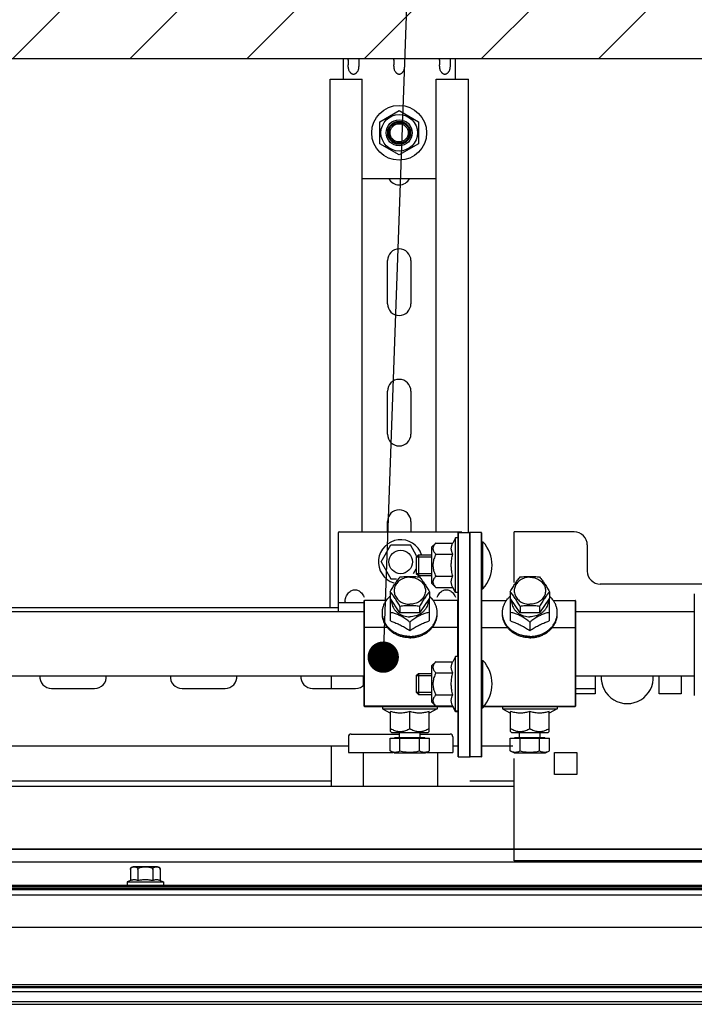
# Model space of a CAD drawing. Units: millimetres. Extents: x -43651 to 138762, y -19013 to 15047.
# Drawn here: x -41737 to -41478, y 10657 to 11035 of the extents above; entities that cross this region are included whole.
import ezdxf

# ---------------------------------------------------------------- set-up
doc = ezdxf.new("R2010")
doc.units = ezdxf.units.MM
doc.header["$LTSCALE"] = 46.255
doc.layers.get('0').update_dxf_attribs({"linetype": 'CONTINUOUS'})
doc.layers.add('NOTE', color=7, linetype='CONTINUOUS')

msp = doc.modelspace()

# ---------------------------------------------------------------- hatches: boundary and pattern name
h = msp.add_hatch()
h.set_pattern_fill('ANSI31', color=256, scale=10)
h.paths.add_polyline_path([(-39580.19, 11263.548), (-43180.19, 11263.548), (-43180.849, 11020.103), (-42971.332, 11019.798), (-42930.394, 11019.932), (-39766.762, 11019.663), (-39580.19, 11019.663)])

# ---------------------------------------------------------------- linework, layer by layer
at = {"color": 7, "linetype": 'Continuous'}
for p, q in [((-43180.19, 11019.663), (-39579.613, 11019.663)), ((-41617.792, 11011.663), (-41605.492, 11011.663)), ((-41617.792, 10809.195), (-41617.792, 11011.663)), ((-41605.492, 10838.195), (-41605.492, 11011.663)), ((-41577.092, 11011.663), (-41564.792, 11011.663)), ((-41577.092, 10838.195), (-41577.092, 11011.663)), ((-41564.792, 10837.945), (-41564.792, 11011.663)), ((-41598.653, 10995.413), (-41591.292, 10999.663)), ((-41591.292, 10999.663), (-41583.931, 10995.413)), ((-41598.653, 10986.913), (-41598.653, 10995.413)), ((-41593.088, 10995.163), (-41589.496, 10995.163)), ((-41583.931, 10995.413), (-41583.931, 10986.913)), ((-41595.292, 10989.36), (-41595.292, 10992.966)), ((-41587.292, 10992.966), (-41587.292, 10989.36)), ((-41591.292, 10982.663), (-41598.653, 10986.913)), ((-41589.496, 10987.163), (-41593.088, 10987.163)), ((-41583.931, 10986.913), (-41591.292, 10982.663)), ((-41595.792, 10925.663), (-41595.792, 10942.163)), ((-41586.792, 10942.163), (-41586.792, 10925.663)), ((-41595.792, 10875.663), (-41595.792, 10892.163)), ((-41586.792, 10892.163), (-41586.792, 10875.663)), ((-41595.792, 10838.195), (-41595.792, 10842.163)), ((-41586.792, 10842.163), (-41586.792, 10838.195)), ((-41569.727, 10835.941), (-41570.749, 10833.941)), ((-41569.727, 10814.941), (-41569.727, 10835.941)), ((-41568.727, 10835.941), (-41569.727, 10835.941)), ((-41568.727, 10752.045), (-41568.727, 10837.846)), ((-41568.627, 10837.945), (-41564.327, 10837.945)), ((-41564.227, 10837.846), (-41564.227, 10752.045)), ((-41559.827, 10837.945), (-41564.127, 10837.945)), ((-41559.727, 10837.846), (-41559.727, 10752.045)), ((-41524.227, 10838.195), (-41547.227, 10838.195)), ((-41547.227, 10818.868), (-41547.227, 10838.195)), ((-41598.227, 10826.695), (-41594.477, 10833.191)), ((-41594.477, 10833.191), (-41586.977, 10833.191)), ((-41584.6, 10829.073), (-41586.977, 10833.191)), ((-41578.727, 10832.441), (-41577.227, 10833.941)), ((-41578.727, 10818.441), (-41578.727, 10832.441)), ((-41577.227, 10833.941), (-41570.749, 10833.941)), ((-41559.727, 10834.441), (-41559.227, 10834.441)), ((-41559.227, 10816.441), (-41559.227, 10834.441)), ((-41519.227, 10833.195), (-41519.227, 10823.195)), ((-41584.727, 10828.641), (-41583.927, 10829.441)), ((-41584.727, 10828.641), (-41584.727, 10822.241)), ((-41583.927, 10829.441), (-41583.927, 10823.441)), ((-41583.927, 10829.441), (-41578.727, 10829.441)), ((-41577.227, 10829.691), (-41570.749, 10829.691)), ((-41598.227, 10826.695), (-41594.477, 10820.2)), ((-41585.813, 10822.216), (-41584.727, 10824.097)), ((-41583.927, 10823.441), (-41583.927, 10821.441)), ((-41594.477, 10820.2), (-41592.333, 10820.2)), ((-41584.727, 10822.241), (-41583.927, 10821.441)), ((-41583.927, 10821.441), (-41578.727, 10821.441)), ((-41577.227, 10821.191), (-41570.749, 10821.191)), ((-41578.727, 10818.441), (-41577.227, 10816.941)), ((-41577.227, 10816.941), (-41570.749, 10816.941)), ((-41569.727, 10814.941), (-41570.749, 10816.941)), ((-41559.727, 10816.441), (-41559.227, 10816.441)), ((-41457.367, 10818.195), (-41514.227, 10818.195)), ((-41596.19, 10811.941), (-41604.627, 10811.941)), ((-41594.727, 10815.296), (-41594.727, 10812.845)), ((-41590.977, 10807.22), (-41594.727, 10812.845)), ((-41594.588, 10804.076), (-41594.588, 10812.637)), ((-41579.727, 10812.845), (-41583.477, 10807.22)), ((-41579.866, 10812.637), (-41579.866, 10804.076)), ((-41579.727, 10815.296), (-41579.727, 10812.845)), ((-41568.827, 10811.941), (-41578.264, 10811.941)), ((-41568.727, 10814.941), (-41569.727, 10814.941)), ((-41559.627, 10811.941), (-41550.19, 10811.941)), ((-41548.727, 10815.296), (-41548.727, 10812.845)), ((-41544.977, 10807.22), (-41548.727, 10812.845)), ((-41548.588, 10804.076), (-41548.588, 10812.637)), ((-41533.727, 10812.845), (-41537.477, 10807.22)), ((-41533.866, 10812.637), (-41533.866, 10804.076)), ((-41533.727, 10815.296), (-41533.727, 10812.845)), ((-41532.264, 10811.941), (-41523.827, 10811.941)), ((-41478.227, 10814.445), (-41478.227, 10775.446)), ((-41924.727, 10809.195), (-41614.727, 10809.195)), ((-41604.727, 10771.445), (-41604.727, 10811.841)), ((-41590.977, 10809.671), (-41590.977, 10807.22)), ((-41583.477, 10809.671), (-41583.477, 10807.22)), ((-41544.977, 10809.671), (-41544.977, 10807.22)), ((-41537.477, 10809.671), (-41537.477, 10807.22)), ((-41523.727, 10811.841), (-41523.727, 10771.445)), ((-41924.727, 10807.636), (-41604.727, 10807.636)), ((-41583.477, 10807.22), (-41590.977, 10807.22)), ((-41537.477, 10807.22), (-41544.977, 10807.22)), ((-41523.727, 10807.636), (-41478.227, 10807.636)), ((-41587.227, 10803.634), (-41587.227, 10800.395)), ((-41541.227, 10803.634), (-41541.227, 10800.395)), ((-41569.727, 10790.445), (-41570.749, 10788.445)), ((-41569.727, 10769.227), (-41569.727, 10790.445)), ((-41568.727, 10790.445), (-41569.727, 10790.445)), ((-41578.727, 10786.945), (-41577.227, 10788.445)), ((-41578.727, 10772.946), (-41578.727, 10786.945)), ((-41577.227, 10788.445), (-41570.749, 10788.445)), ((-41559.727, 10788.945), (-41559.227, 10788.945)), ((-41559.227, 10770.727), (-41559.227, 10788.945)), ((-41924.727, 10783.026), (-41604.727, 10783.026)), ((-41617.227, 10778.195), (-41617.227, 10783.026)), ((-41604.927, 10779.598), (-41604.927, 10783.026)), ((-41584.727, 10783.145), (-41583.927, 10783.945)), ((-41584.727, 10783.145), (-41584.727, 10776.745)), ((-41583.927, 10783.945), (-41583.927, 10777.945)), ((-41583.927, 10783.945), (-41578.727, 10783.945)), ((-41577.227, 10784.195), (-41570.749, 10784.195)), ((-41523.727, 10783.026), (-41478.227, 10783.026)), ((-41516.227, 10783.026), (-41516.227, 10776.195)), ((-41491.727, 10776.195), (-41491.727, 10783.026)), ((-41483.227, 10783.026), (-41483.227, 10776.195)), ((-41724.477, 10778.195), (-41707.977, 10778.195)), ((-41674.477, 10778.195), (-41657.977, 10778.195)), ((-41624.477, 10778.195), (-41607.977, 10778.195)), ((-41583.927, 10777.945), (-41583.927, 10775.945)), ((-41523.727, 10778.195), (-41516.227, 10778.195)), ((-41584.727, 10776.745), (-41583.927, 10775.946)), ((-41583.927, 10775.945), (-41578.727, 10775.945)), ((-41577.227, 10775.695), (-41570.749, 10775.695)), ((-41516.227, 10776.195), (-41523.727, 10776.195)), ((-41483.227, 10776.195), (-41491.727, 10776.195)), ((-41604.627, 10771.345), (-41570.698, 10771.345)), ((-41597.727, 10771.345), (-41597.727, 10770.345)), ((-41578.727, 10772.945), (-41577.227, 10771.445)), ((-41577.227, 10771.445), (-41570.749, 10771.445)), ((-41576.727, 10771.345), (-41576.727, 10770.345)), ((-41576.727, 10771.227), (-41570.749, 10771.227)), ((-41569.727, 10769.445), (-41570.749, 10771.445)), ((-41569.727, 10769.227), (-41570.749, 10771.227)), ((-41559.727, 10770.945), (-41559.227, 10770.945)), ((-41559.727, 10770.727), (-41559.227, 10770.727)), ((-41558.903, 10771.345), (-41523.827, 10771.345)), ((-41551.727, 10771.345), (-41551.727, 10770.345)), ((-41530.727, 10771.345), (-41530.727, 10770.345)), ((-41597.727, 10770.345), (-41594.588, 10768.741)), ((-41597.727, 10770.345), (-41576.727, 10770.345)), ((-41594.588, 10761.707), (-41594.588, 10769.323)), ((-41587.227, 10762.845), (-41587.227, 10769.323)), ((-41579.866, 10761.707), (-41579.866, 10769.323)), ((-41576.727, 10770.345), (-41579.865, 10768.741)), ((-41568.727, 10769.445), (-41569.727, 10769.445)), ((-41568.727, 10769.227), (-41569.727, 10769.227)), ((-41551.727, 10770.345), (-41548.588, 10768.741)), ((-41551.727, 10770.345), (-41530.727, 10770.345)), ((-41548.588, 10761.707), (-41548.588, 10769.323)), ((-41541.227, 10762.845), (-41541.227, 10769.323)), ((-41533.866, 10761.707), (-41533.866, 10769.323)), ((-41530.727, 10770.345), (-41533.865, 10768.741)), ((-41610.727, 10759.695), (-41610.727, 10753.695)), ((-41609.727, 10760.695), (-41591.227, 10760.695)), ((-41594.727, 10754.245), (-41594.727, 10759.145)), ((-41594.727, 10759.145), (-41579.727, 10759.145)), ((-41594.227, 10761.345), (-41594.588, 10761.707)), ((-41594.227, 10761.345), (-41580.227, 10761.345)), ((-41592.977, 10759.145), (-41592.977, 10759.345)), ((-41592.977, 10759.345), (-41581.477, 10759.345)), ((-41591.227, 10759.445), (-41591.227, 10761.345)), ((-41590.977, 10754.245), (-41590.977, 10759.145)), ((-41583.477, 10754.245), (-41583.477, 10759.145)), ((-41583.227, 10759.445), (-41583.227, 10761.345)), ((-41583.227, 10760.695), (-41571.727, 10760.695)), ((-41581.477, 10759.145), (-41581.477, 10759.345)), ((-41580.227, 10761.345), (-41579.865, 10761.707)), ((-41579.727, 10754.245), (-41579.727, 10759.145)), ((-41570.727, 10759.695), (-41570.727, 10753.695)), ((-41548.727, 10754.245), (-41548.727, 10759.145)), ((-41548.727, 10759.145), (-41533.727, 10759.145)), ((-41548.227, 10761.345), (-41548.588, 10761.707)), ((-41548.227, 10761.345), (-41534.227, 10761.345)), ((-41546.977, 10759.145), (-41546.977, 10759.345)), ((-41546.977, 10759.345), (-41535.477, 10759.345)), ((-41545.227, 10759.445), (-41545.227, 10761.345)), ((-41544.977, 10754.245), (-41544.977, 10759.145)), ((-41537.477, 10754.245), (-41537.477, 10759.145)), ((-41537.227, 10759.445), (-41537.227, 10761.345)), ((-41535.477, 10759.145), (-41535.477, 10759.345)), ((-41534.227, 10761.345), (-41533.865, 10761.707)), ((-41533.727, 10754.245), (-41533.727, 10759.145)), ((-41926.037, 10756.195), (-41610.727, 10756.195)), ((-41617.227, 10740.695), (-41617.227, 10756.195)), ((-41570.727, 10756.195), (-41568.727, 10756.195)), ((-41559.727, 10756.195), (-41547.722, 10756.195)), ((-41610.727, 10753.695), (-41593.722, 10753.695)), ((-41604.927, 10740.695), (-41604.927, 10753.695)), ((-41593.227, 10753.545), (-41594.727, 10754.245)), ((-41593.227, 10753.545), (-41581.227, 10753.545)), ((-41581.227, 10753.545), (-41579.727, 10754.245)), ((-41580.732, 10753.695), (-41570.727, 10753.695)), ((-41576.527, 10740.695), (-41576.527, 10753.695)), ((-41568.627, 10751.945), (-41564.327, 10751.945)), ((-41559.827, 10751.945), (-41564.127, 10751.945)), ((-41547.227, 10753.545), (-41548.727, 10754.245)), ((-41547.227, 10753.545), (-41535.227, 10753.545)), ((-41535.227, 10753.545), (-41533.727, 10754.245)), ((-41531.727, 10753.695), (-41523.227, 10753.695)), ((-41531.727, 10745.195), (-41531.727, 10753.695)), ((-41523.227, 10753.695), (-41523.227, 10745.195)), ((-41547.227, 10712.195), (-41547.227, 10751.345)), ((-41523.227, 10745.195), (-41531.727, 10745.195)), ((-41547.227, 10740.642), (-42763.227, 10740.642)), ((-41617.227, 10742.642), (-41960.861, 10742.642)), ((-41617.227, 10740.695), (-41564.227, 10740.695)), ((-41547.227, 10742.642), (-41564.227, 10742.642)), ((-40069.54, 10716.549), (-42738.54, 10716.549)), ((-40056.227, 10711.671), (-42773.227, 10711.671)), ((-41411.227, 10712.195), (-41547.227, 10712.195)), ((-41694.24, 10708.842), (-41694.24, 10704.546)), ((-41683.84, 10709.842), (-41693.24, 10709.842)), ((-41691.39, 10708.842), (-41691.39, 10704.546)), ((-41685.69, 10708.842), (-41685.69, 10704.546)), ((-41682.84, 10708.842), (-41682.84, 10704.546)), ((-42856.227, 10702.47), (-39974.227, 10702.47)), ((-42738.54, 10702.842), (-40069.54, 10702.842)), ((-41694.24, 10704.546), (-41695.54, 10704.042)), ((-41695.54, 10704.042), (-41695.54, 10702.842)), ((-41695.54, 10704.042), (-41681.54, 10704.042)), ((-41682.84, 10704.546), (-41681.54, 10704.042)), ((-41681.54, 10704.042), (-41681.54, 10702.842)), ((-42738.54, 10701.142), (-40069.54, 10701.142)), ((-41628.764, 10686.642), (-42738.54, 10686.642)), ((-41249.189, 10686.642), (-41628.764, 10686.642)), ((-42738.54, 10657.142), (-40069.54, 10657.142))]:
    msp.add_line(p, q, dxfattribs=at)
at = {"color": 3, "linetype": 'Continuous'}
for p, q in [((-41612.792, 11019.663), (-41569.792, 11019.663)), ((-41612.792, 11019.663), (-41612.792, 11011.663)), ((-41569.792, 11019.663), (-41569.792, 11011.663)), ((-41610.792, 11018.995), (-41610.792, 11017.159)), ((-41606.792, 11018.995), (-41606.792, 11017.159)), ((-41593.292, 11018.995), (-41593.292, 11017.159)), ((-41589.292, 11018.995), (-41589.292, 11017.159)), ((-41575.792, 11018.995), (-41575.792, 11017.159)), ((-41571.792, 11018.995), (-41571.792, 11017.159)), ((-41605.492, 10973.663), (-41577.092, 10973.663)), ((-41614.727, 10837.695), (-41614.727, 10807.636)), ((-41614.227, 10838.195), (-41567.227, 10838.195)), ((-41614.727, 10811.195), (-41604.727, 10811.195))]:
    msp.add_line(p, q, dxfattribs=at)
at = {"color": 9, "linetype": 'Continuous'}
for p, q in [((-41568.627, 10751.945), (-41568.627, 10837.945)), ((-41564.327, 10837.945), (-41564.327, 10751.945)), ((-41564.127, 10751.945), (-41564.127, 10837.945)), ((-41559.827, 10837.945), (-41559.827, 10751.945)), ((-41604.627, 10771.345), (-41604.627, 10811.941)), ((-41596.225, 10811.891), (-41604.627, 10811.891)), ((-41568.827, 10811.891), (-41578.229, 10811.891)), ((-41568.827, 10790.445), (-41568.827, 10811.941)), ((-41559.627, 10788.945), (-41559.627, 10811.941)), ((-41559.627, 10811.891), (-41550.225, 10811.891)), ((-41532.229, 10811.891), (-41523.827, 10811.891)), ((-41523.827, 10811.941), (-41523.827, 10771.345)), ((-41595.874, 10801.599), (-41604.627, 10801.599)), ((-41595.803, 10801.499), (-41604.627, 10801.499)), ((-41568.827, 10801.499), (-41578.651, 10801.499)), ((-41568.827, 10801.599), (-41578.58, 10801.599)), ((-41559.627, 10801.599), (-41549.874, 10801.599)), ((-41559.627, 10801.499), (-41549.803, 10801.499)), ((-41532.651, 10801.499), (-41523.827, 10801.499)), ((-41532.58, 10801.599), (-41523.827, 10801.599)), ((-41570.723, 10771.395), (-41604.627, 10771.395)), ((-41558.863, 10771.395), (-41523.827, 10771.395)), ((-41591.227, 10759.445), (-41583.227, 10759.445)), ((-41545.227, 10759.445), (-41537.227, 10759.445)), ((-40069.54, 10716.42), (-42738.54, 10716.42)), ((-42738.54, 10702.342), (-40069.54, 10702.342)), ((-42738.54, 10701.642), (-40069.54, 10701.642)), ((-42738.54, 10699.142), (-40069.54, 10699.142)), ((-40069.54, 10664.556), (-42738.54, 10664.556)), ((-40069.54, 10663.849), (-42738.54, 10663.849)), ((-42738.54, 10663.527), (-40069.54, 10663.527)), ((-42738.54, 10662.113), (-40069.54, 10662.113)), ((-42738.54, 10658.242), (-40069.54, 10658.242))]:
    msp.add_line(p, q, dxfattribs=at)
at = {"color": 2, "linetype": 'Continuous'}
for p, q in [((-41584.727, 10828.641), (-41578.727, 10828.641)), ((-41584.727, 10822.241), (-41578.727, 10822.241)), ((-41584.727, 10783.145), (-41578.727, 10783.145)), ((-41584.727, 10776.745), (-41578.727, 10776.745))]:
    msp.add_line(p, q, dxfattribs=at)
at = {"color": 7, "linetype": 'Continuous'}
for centre, radius in [((-41591.292, 10991.163), 10.5), ((-41591.292, 10991.163), 7), ((-41591.292, 10991.163), 5), ((-41591.292, 10991.163), 4.4), ((-41591.292, 10991.163), 4), ((-41591.292, 10991.163), 3.505), ((-41590.727, 10826.695), 4.5)]:
    msp.add_circle(centre, radius, dxfattribs=at)
for centre, radius, start, end in [((-41591.292, 10975.663), 4.5, 206.66087, 333.33913), ((-41591.292, 10942.163), 4.5, 0, 180), ((-41591.292, 10925.663), 4.5, 180, 0), ((-41591.292, 10892.163), 4.5, 0, 180), ((-41591.292, 10875.663), 4.5, 180, 0), ((-41591.292, 10842.163), 4.5, 0, 180), ((-41590.727, 10826.695), 8.5, 18.8691, 251.78404), ((-41568.627, 10837.845), 0.1, 90, 180), ((-41564.327, 10837.845), 0.1, 0, 90), ((-41564.127, 10837.845), 0.1, 90, 180), ((-41559.827, 10837.845), 0.1, 0, 90), ((-41524.227, 10833.195), 5, 0, 90), ((-41569.048, 10825.441), 13.321, 317.49899, 42.50101), ((-41514.227, 10823.195), 5, 180, 270), ((-41568.827, 10812.041), 0.1, 270, 360), ((-41559.627, 10812.041), 0.1, 180, 270), ((-41569.048, 10779.945), 13.321, 317.49899, 42.50101), ((-41724.477, 10782.695), 4.5, 175.7152, 270), ((-41707.977, 10782.695), 4.5, 270, 4.2848), ((-41674.477, 10782.695), 4.5, 175.7152, 270), ((-41657.977, 10782.695), 4.5, 270, 4.2848), ((-41624.477, 10782.695), 4.5, 175.7152, 270), ((-41503.927, 10782.395), 10, 176.38401, 3.61599), ((-41607.977, 10782.695), 4.5, 270, 318.28556), ((-41604.627, 10771.445), 0.1, 180, 270), ((-41569.048, 10779.727), 13.321, 317.49899, 320.92472), ((-41523.827, 10771.445), 0.1, 270, 0), ((-41609.727, 10759.695), 1, 90, 180), ((-41591.327, 10759.445), 0.1, 270, 0), ((-41583.127, 10759.445), 0.1, 180, 270), ((-41571.727, 10759.695), 1, 0, 90), ((-41545.327, 10759.445), 0.1, 270, 0), ((-41537.127, 10759.445), 0.1, 180, 270), ((-41568.627, 10752.045), 0.1, 180, 270), ((-41564.327, 10752.045), 0.1, 270, 0), ((-41564.127, 10752.045), 0.1, 180, 270), ((-41559.827, 10752.045), 0.1, 270, 360), ((-41693.24, 10708.842), 1, 90, 180), ((-41683.84, 10708.842), 1, 0, 90)]:
    msp.add_arc(centre, radius, start, end, dxfattribs=at)
at = {"color": 3, "linetype": 'Continuous'}
msp.add_arc((-41614.227, 10837.695), 0.5, 90, 180, dxfattribs=at)
for points, start_tangent, end_tangent in [([(-41610.792, 11018.995), (-41610.79, 11019.152), (-41610.76, 11019.405), (-41610.669, 11019.573), (-41610.471, 11019.654), (-41610.318, 11019.663)], (0, 0.0970084), (0.0970084, 0)), ([(-41607.266, 11019.663), (-41607.033, 11019.637), (-41606.883, 11019.537), (-41606.81, 11019.334), (-41606.792, 11018.995)], (0.0970256, 0), (0, -0.0970256)), ([(-41593.292, 11018.995), (-41593.29, 11019.152), (-41593.26, 11019.405), (-41593.169, 11019.573), (-41592.971, 11019.654), (-41592.818, 11019.663)], (0, 0.0970084), (0.0970084, 0)), ([(-41589.766, 11019.663), (-41589.533, 11019.637), (-41589.383, 11019.537), (-41589.31, 11019.334), (-41589.292, 11018.995)], (0.0970256, 0), (0, -0.0970256)), ([(-41575.792, 11018.995), (-41575.79, 11019.152), (-41575.76, 11019.405), (-41575.669, 11019.573), (-41575.471, 11019.654), (-41575.318, 11019.663)], (0, 0.0970084), (0.0970084, 0)), ([(-41572.266, 11019.663), (-41572.033, 11019.637), (-41571.883, 11019.537), (-41571.81, 11019.334), (-41571.792, 11018.995)], (0.0970256, 0), (0, -0.0970256)), ([(-41610.318, 11014.663), (-41610.552, 11015.172), (-41610.702, 11015.775), (-41610.775, 11016.446), (-41610.792, 11017.159)], (-0.1320579, 0.2204185), (0, 0.2569506)), ([(-41606.792, 11017.159), (-41606.795, 11016.863), (-41606.804, 11016.559), (-41606.824, 11016.246), (-41606.859, 11015.927), (-41606.915, 11015.603), (-41606.998, 11015.28), (-41607.113, 11014.963), (-41607.266, 11014.663)], (0, -0.2570986), (-0.132134, -0.2205455)), ([(-41592.818, 11014.663), (-41593.052, 11015.172), (-41593.202, 11015.775), (-41593.275, 11016.446), (-41593.292, 11017.159)], (-0.1320579, 0.2204185), (0, 0.2569506)), ([(-41589.292, 11017.159), (-41589.295, 11016.863), (-41589.304, 11016.559), (-41589.324, 11016.246), (-41589.359, 11015.927), (-41589.415, 11015.603), (-41589.498, 11015.28), (-41589.613, 11014.963), (-41589.766, 11014.663)], (0, -0.2570986), (-0.132134, -0.2205455)), ([(-41575.318, 11014.663), (-41575.552, 11015.172), (-41575.702, 11015.775), (-41575.775, 11016.446), (-41575.792, 11017.159)], (-0.1320579, 0.2204185), (0, 0.2569506)), ([(-41571.792, 11017.159), (-41571.795, 11016.863), (-41571.804, 11016.559), (-41571.824, 11016.246), (-41571.859, 11015.927), (-41571.915, 11015.603), (-41571.998, 11015.28), (-41572.113, 11014.963), (-41572.266, 11014.663)], (0, -0.2570986), (-0.132134, -0.2205455)), ([(-41610.318, 11014.663), (-41610.129, 11014.387), (-41609.922, 11014.157), (-41609.697, 11013.969), (-41609.455, 11013.823), (-41609.197, 11013.721), (-41608.922, 11013.669), (-41608.644, 11013.671), (-41608.37, 11013.726), (-41608.114, 11013.83), (-41607.876, 11013.977), (-41607.656, 11014.163), (-41607.453, 11014.391), (-41607.266, 11014.663)], (0.1959942, -0.3271349), (0.1959942, 0.3271349)), ([(-41592.818, 11014.663), (-41592.629, 11014.387), (-41592.422, 11014.157), (-41592.197, 11013.969), (-41591.955, 11013.823), (-41591.697, 11013.721), (-41591.422, 11013.669), (-41591.144, 11013.671), (-41590.87, 11013.726), (-41590.614, 11013.83), (-41590.376, 11013.977), (-41590.156, 11014.163), (-41589.953, 11014.391), (-41589.766, 11014.663)], (0.1959942, -0.3271349), (0.1959942, 0.3271349)), ([(-41575.318, 11014.663), (-41575.129, 11014.387), (-41574.922, 11014.157), (-41574.697, 11013.969), (-41574.455, 11013.823), (-41574.197, 11013.721), (-41573.922, 11013.669), (-41573.644, 11013.671), (-41573.37, 11013.726), (-41573.114, 11013.83), (-41572.876, 11013.977), (-41572.656, 11014.163), (-41572.453, 11014.391), (-41572.266, 11014.663)], (0.1959942, -0.3271349), (0.1959942, 0.3271349)), ([(-41611.691, 10813.195), (-41611.226, 10814.11), (-41610.686, 10814.829), (-41610.095, 10815.369), (-41609.482, 10815.738), (-41608.854, 10815.954), (-41608.227, 10816.024), (-41607.599, 10815.954), (-41606.971, 10815.738), (-41606.359, 10815.369), (-41605.768, 10814.829), (-41605.227, 10814.11), (-41604.763, 10813.195)], (0.3580307, 0.8769926), (0.3580307, -0.8769926)), ([(-41576.691, 10813.195), (-41576.226, 10814.11), (-41575.686, 10814.829), (-41575.095, 10815.369), (-41574.482, 10815.738), (-41573.854, 10815.954), (-41573.227, 10816.024), (-41572.599, 10815.954), (-41571.971, 10815.738), (-41571.359, 10815.369), (-41570.768, 10814.829), (-41570.227, 10814.11), (-41569.763, 10813.195)], (0.3580307, 0.8769926), (0.3580307, -0.8769926)), ([(-41611.691, 10811.195), (-41611.834, 10811.243), (-41611.922, 10811.387), (-41611.963, 10811.628), (-41611.963, 10811.953), (-41611.922, 10812.341), (-41611.834, 10812.763), (-41611.691, 10813.195)], (-0.2166253, 0), (0.0818767, 0.2005561))]:
    msp.add_spline(points, degree=3, dxfattribs=dict(at, start_tangent=start_tangent, end_tangent=end_tangent))
at = {"color": 7, "linetype": 'Continuous'}
for points, start_tangent, end_tangent in [([(-41577.227, 10833.941), (-41577.653, 10833.475), (-41577.969, 10833.041), (-41578.19, 10832.625), (-41578.322, 10832.218), (-41578.366, 10831.816), (-41578.322, 10831.414), (-41578.19, 10831.007), (-41577.969, 10830.591), (-41577.653, 10830.158), (-41577.227, 10829.691)], (-0.7071068, -0.7071068), (0.7071068, -0.7071068)), ([(-41570.749, 10829.691), (-41570.956, 10830.133), (-41571.118, 10830.56), (-41571.235, 10830.98), (-41571.307, 10831.398), (-41571.331, 10831.816), (-41571.307, 10832.235), (-41571.235, 10832.653), (-41571.118, 10833.073), (-41570.956, 10833.499), (-41570.749, 10833.941)], (-0.4551111, 0.8904347), (0.4551111, 0.8904347)), ([(-41577.227, 10829.691), (-41577.653, 10828.758), (-41577.969, 10827.889), (-41578.19, 10827.057), (-41578.322, 10826.244), (-41578.366, 10825.439), (-41578.321, 10824.635), (-41578.19, 10823.822), (-41577.968, 10822.99), (-41577.652, 10822.122), (-41577.227, 10821.191)], (-0.4472136, -0.8944272), (0.4472136, -0.8944272)), ([(-41570.749, 10821.191), (-41570.976, 10822.168), (-41571.147, 10823.112), (-41571.264, 10824.045), (-41571.323, 10824.975), (-41571.323, 10825.906), (-41571.264, 10826.836), (-41571.147, 10827.768), (-41570.976, 10828.712), (-41570.749, 10829.691)], (-0.2475983, 0.9688628), (0.2475983, 0.9688628)), ([(-41594.727, 10815.296), (-41594.244, 10816.121), (-41593.777, 10816.895), (-41593.314, 10817.633), (-41592.852, 10818.343), (-41592.389, 10819.022), (-41591.926, 10819.671), (-41591.459, 10820.298), (-41590.977, 10820.921)], (0.4997613, 0.8661632), (0.6195902, 0.7849255)), ([(-41587.227, 10820.842), (-41588.214, 10820.771), (-41589.175, 10820.56), (-41590.082, 10820.215), (-41590.912, 10819.746), (-41591.641, 10819.165), (-41592.25, 10818.488), (-41592.721, 10817.733), (-41593.043, 10816.921), (-41593.206, 10816.075), (-41593.206, 10815.216), (-41593.043, 10814.37), (-41592.721, 10813.558), (-41592.25, 10812.803), (-41591.641, 10812.126), (-41590.912, 10811.545), (-41590.082, 10811.076), (-41589.175, 10810.731), (-41588.214, 10810.52), (-41587.227, 10810.449)], (-1, 0), (1, 0)), ([(-41590.977, 10820.921), (-41590.018, 10821.021), (-41589.085, 10821.094), (-41588.157, 10821.14), (-41587.227, 10821.155)], (0.9932734, 0.1157927), (1, 0)), ([(-41587.227, 10821.155), (-41586.296, 10821.14), (-41585.368, 10821.094), (-41584.435, 10821.021), (-41583.477, 10820.921)], (1, 0), (0.9932734, -0.1157927)), ([(-41587.227, 10820.842), (-41586.239, 10820.771), (-41585.279, 10820.56), (-41584.371, 10820.215), (-41583.541, 10819.746), (-41582.812, 10819.165), (-41582.204, 10818.488), (-41581.732, 10817.733), (-41581.41, 10816.921), (-41581.247, 10816.075), (-41581.247, 10815.216), (-41581.41, 10814.37), (-41581.732, 10813.558), (-41582.204, 10812.803), (-41582.812, 10812.126), (-41583.541, 10811.545), (-41584.371, 10811.076), (-41585.279, 10810.731), (-41586.239, 10810.52), (-41587.227, 10810.449)], (1, 0), (-1, 0)), ([(-41583.477, 10820.921), (-41582.994, 10820.298), (-41582.527, 10819.67), (-41582.064, 10819.021), (-41581.602, 10818.342), (-41581.139, 10817.633), (-41580.676, 10816.894), (-41580.209, 10816.121), (-41579.727, 10815.296)], (0.6195902, -0.7849255), (0.4997613, -0.8661632)), ([(-41577.227, 10821.191), (-41577.652, 10820.726), (-41577.968, 10820.291), (-41578.19, 10819.875), (-41578.322, 10819.469), (-41578.366, 10819.066), (-41578.322, 10818.664), (-41578.19, 10818.258), (-41577.969, 10817.842), (-41577.653, 10817.408), (-41577.227, 10816.941)], (-0.7071068, -0.7071068), (0.7071068, -0.7071068)), ([(-41570.749, 10816.941), (-41570.977, 10817.431), (-41571.148, 10817.904), (-41571.264, 10818.369), (-41571.324, 10818.834), (-41571.323, 10819.299), (-41571.264, 10819.764), (-41571.147, 10820.23), (-41570.976, 10820.702), (-41570.749, 10821.191)], (-0.4551111, 0.8904347), (0.4551111, 0.8904347)), ([(-41548.727, 10815.296), (-41548.244, 10816.121), (-41547.777, 10816.895), (-41547.314, 10817.633), (-41546.852, 10818.343), (-41546.389, 10819.022), (-41545.926, 10819.671), (-41545.459, 10820.298), (-41544.977, 10820.921)], (0.4997613, 0.8661632), (0.6195902, 0.7849255)), ([(-41541.227, 10820.842), (-41542.214, 10820.771), (-41543.175, 10820.56), (-41544.082, 10820.215), (-41544.912, 10819.746), (-41545.641, 10819.165), (-41546.25, 10818.488), (-41546.721, 10817.733), (-41547.043, 10816.921), (-41547.206, 10816.075), (-41547.206, 10815.216), (-41547.043, 10814.37), (-41546.721, 10813.558), (-41546.25, 10812.803), (-41545.641, 10812.126), (-41544.912, 10811.545), (-41544.082, 10811.076), (-41543.175, 10810.731), (-41542.214, 10810.52), (-41541.227, 10810.449)], (-1, 0), (1, 0)), ([(-41544.977, 10820.921), (-41544.018, 10821.021), (-41543.085, 10821.094), (-41542.157, 10821.14), (-41541.227, 10821.155)], (0.9932734, 0.1157927), (1, 0)), ([(-41541.227, 10821.155), (-41540.296, 10821.14), (-41539.368, 10821.094), (-41538.435, 10821.021), (-41537.477, 10820.921)], (1, 0), (0.9932734, -0.1157927)), ([(-41541.227, 10820.842), (-41540.239, 10820.771), (-41539.279, 10820.56), (-41538.371, 10820.215), (-41537.541, 10819.746), (-41536.812, 10819.165), (-41536.204, 10818.488), (-41535.732, 10817.733), (-41535.41, 10816.921), (-41535.247, 10816.075), (-41535.247, 10815.216), (-41535.41, 10814.37), (-41535.732, 10813.558), (-41536.204, 10812.803), (-41536.812, 10812.126), (-41537.541, 10811.545), (-41538.371, 10811.076), (-41539.279, 10810.731), (-41540.239, 10810.52), (-41541.227, 10810.449)], (1, 0), (-1, 0)), ([(-41537.477, 10820.921), (-41536.994, 10820.298), (-41536.527, 10819.67), (-41536.064, 10819.021), (-41535.602, 10818.342), (-41535.139, 10817.633), (-41534.676, 10816.894), (-41534.209, 10816.121), (-41533.727, 10815.296)], (0.6195902, -0.7849255), (0.4997613, -0.8661632)), ([(-41604.727, 10811.841), (-41604.714, 10811.891), (-41604.677, 10811.928), (-41604.627, 10811.941)], (0, 1), (1, 0)), ([(-41597.727, 10807.245), (-41597.702, 10807.866), (-41597.507, 10809.096), (-41597.12, 10810.291), (-41596.55, 10811.429), (-41596.209, 10811.955)], (0, 1), (0.5729444, 0.8195943)), ([(-41596.209, 10811.955), (-41595.805, 10812.489), (-41594.9, 10813.452), (-41594.735, 10813.602)], (0.5729444, 0.8195943), (0.748528, 0.6631032)), ([(-41590.977, 10809.671), (-41591.459, 10810.496), (-41591.927, 10811.27), (-41592.389, 10812.008), (-41592.852, 10812.718), (-41593.315, 10813.397), (-41593.777, 10814.046), (-41594.244, 10814.673), (-41594.727, 10815.296)], (-0.4997613, 0.8661632), (-0.6195902, 0.7849255)), ([(-41594.217, 10812.06), (-41594.203, 10811.245), (-41594.013, 10810.257), (-41593.637, 10809.31), (-41593.087, 10808.43), (-41592.377, 10807.64), (-41591.526, 10806.962), (-41590.558, 10806.414), (-41589.5, 10806.012), (-41588.379, 10805.766), (-41587.227, 10805.683)], (-0.059871, -0.9982061), (1, 0)), ([(-41580.236, 10812.06), (-41580.251, 10811.245), (-41580.441, 10810.257), (-41580.816, 10809.31), (-41581.367, 10808.43), (-41582.077, 10807.64), (-41582.927, 10806.962), (-41583.895, 10806.414), (-41584.954, 10806.012), (-41586.075, 10805.766), (-41587.227, 10805.683)], (0.059871, -0.9982061), (-1, 0)), ([(-41579.727, 10815.296), (-41580.209, 10814.673), (-41580.677, 10814.045), (-41581.139, 10813.396), (-41581.602, 10812.717), (-41582.065, 10812.008), (-41582.527, 10811.269), (-41582.994, 10810.496), (-41583.477, 10809.671)], (-0.6195902, -0.7849255), (-0.4997613, -0.8661632)), ([(-41578.244, 10811.955), (-41578.649, 10812.489), (-41579.553, 10813.452), (-41579.718, 10813.602)], (-0.5729444, 0.8195943), (-0.748528, 0.6631032)), ([(-41576.727, 10807.245), (-41576.751, 10807.866), (-41576.946, 10809.096), (-41577.333, 10810.291), (-41577.904, 10811.429), (-41578.244, 10811.955)], (0, 1), (-0.5729444, 0.8195943)), ([(-41551.727, 10807.245), (-41551.702, 10807.866), (-41551.507, 10809.096), (-41551.12, 10810.291), (-41550.55, 10811.429), (-41550.209, 10811.955)], (0, 1), (0.5729444, 0.8195943)), ([(-41550.209, 10811.955), (-41549.805, 10812.489), (-41548.9, 10813.452), (-41548.735, 10813.602)], (0.5729444, 0.8195943), (0.748528, 0.6631032)), ([(-41544.977, 10809.671), (-41545.459, 10810.496), (-41545.927, 10811.27), (-41546.389, 10812.008), (-41546.852, 10812.718), (-41547.315, 10813.397), (-41547.777, 10814.046), (-41548.244, 10814.673), (-41548.727, 10815.296)], (-0.4997613, 0.8661632), (-0.6195902, 0.7849255)), ([(-41548.217, 10812.06), (-41548.203, 10811.245), (-41548.013, 10810.257), (-41547.637, 10809.31), (-41547.087, 10808.43), (-41546.377, 10807.64), (-41545.526, 10806.962), (-41544.558, 10806.414), (-41543.5, 10806.012), (-41542.379, 10805.766), (-41541.227, 10805.683)], (-0.059871, -0.9982061), (1, 0)), ([(-41534.236, 10812.06), (-41534.251, 10811.245), (-41534.441, 10810.257), (-41534.816, 10809.31), (-41535.367, 10808.43), (-41536.077, 10807.64), (-41536.927, 10806.962), (-41537.895, 10806.414), (-41538.954, 10806.012), (-41540.075, 10805.766), (-41541.227, 10805.683)], (0.059871, -0.9982061), (-1, 0)), ([(-41533.727, 10815.296), (-41534.209, 10814.673), (-41534.677, 10814.045), (-41535.139, 10813.396), (-41535.602, 10812.717), (-41536.065, 10812.008), (-41536.527, 10811.269), (-41536.994, 10810.496), (-41537.477, 10809.671)], (-0.6195902, -0.7849255), (-0.4997613, -0.8661632)), ([(-41532.244, 10811.955), (-41532.649, 10812.489), (-41533.553, 10813.452), (-41533.718, 10813.602)], (-0.5729444, 0.8195943), (-0.748528, 0.6631032)), ([(-41530.727, 10807.245), (-41530.751, 10807.866), (-41530.946, 10809.096), (-41531.333, 10810.291), (-41531.904, 10811.429), (-41532.244, 10811.955)], (0, 1), (-0.5729444, 0.8195943)), ([(-41523.727, 10811.841), (-41523.74, 10811.891), (-41523.777, 10811.928), (-41523.827, 10811.941)], (0, 1), (-1, 0)), ([(-41587.227, 10809.905), (-41588.157, 10809.89), (-41589.085, 10809.844), (-41590.018, 10809.771), (-41590.977, 10809.671)], (-1, 0), (-0.9932734, -0.1157927)), ([(-41583.477, 10809.671), (-41584.436, 10809.771), (-41585.368, 10809.844), (-41586.296, 10809.89), (-41587.227, 10809.905)], (-0.9932734, 0.1157927), (-1, 0)), ([(-41541.227, 10809.905), (-41542.157, 10809.89), (-41543.085, 10809.844), (-41544.018, 10809.771), (-41544.977, 10809.671)], (-1, 0), (-0.9932734, -0.1157927)), ([(-41537.477, 10809.671), (-41538.436, 10809.771), (-41539.368, 10809.844), (-41540.296, 10809.89), (-41541.227, 10809.905)], (-0.9932734, 0.1157927), (-1, 0)), ([(-41597.711, 10806.746), (-41597.727, 10807.245)], (-0.0633498, 0.9979914), (0, 1)), ([(-41587.227, 10797.652), (-41588.656, 10797.737), (-41590.06, 10797.989), (-41591.41, 10798.405), (-41592.682, 10798.976), (-41593.853, 10799.692), (-41594.9, 10800.539), (-41595.805, 10801.502), (-41596.55, 10802.562), (-41597.12, 10803.7), (-41597.507, 10804.895), (-41597.702, 10806.125), (-41597.727, 10806.745)], (-1, 0), (0, 1)), ([(-41587.227, 10798.152), (-41588.656, 10798.237), (-41590.06, 10798.489), (-41591.41, 10798.905), (-41592.682, 10799.476), (-41593.853, 10800.192), (-41594.9, 10801.039), (-41595.805, 10802.002), (-41596.55, 10803.062), (-41597.12, 10804.2), (-41597.507, 10805.395), (-41597.702, 10806.625), (-41597.711, 10806.746)], (-1, 0), (-0.0633498, 0.9979914)), ([(-41587.227, 10803.634), (-41588.033, 10804.25), (-41588.785, 10804.784), (-41589.506, 10805.255), (-41590.21, 10805.673), (-41590.907, 10806.044), (-41591.604, 10806.37), (-41592.308, 10806.656), (-41593.028, 10806.906), (-41593.78, 10807.124), (-41594.588, 10807.315)], (-0.7851876, 0.6192579), (-0.978392, 0.2067586)), ([(-41579.866, 10807.315), (-41580.674, 10807.124), (-41581.426, 10806.906), (-41582.147, 10806.656), (-41582.851, 10806.37), (-41583.548, 10806.043), (-41584.244, 10805.673), (-41584.948, 10805.255), (-41585.669, 10804.784), (-41586.421, 10804.25), (-41587.227, 10803.634)], (-0.978392, -0.2067586), (-0.7851876, -0.6192579)), ([(-41587.227, 10798.152), (-41585.797, 10798.237), (-41584.394, 10798.489), (-41583.044, 10798.905), (-41581.771, 10799.476), (-41580.6, 10800.192), (-41579.553, 10801.039), (-41578.649, 10802.002), (-41577.904, 10803.062), (-41577.333, 10804.2), (-41576.946, 10805.395), (-41576.751, 10806.625), (-41576.743, 10806.746)], (1, 0), (0.0633498, 0.9979914)), ([(-41587.227, 10797.652), (-41585.797, 10797.737), (-41584.394, 10797.989), (-41583.044, 10798.405), (-41581.771, 10798.976), (-41580.6, 10799.692), (-41579.553, 10800.539), (-41578.649, 10801.502), (-41577.904, 10802.562), (-41577.333, 10803.7), (-41576.946, 10804.895), (-41576.751, 10806.125), (-41576.727, 10806.745)], (1, 0), (0, 1)), ([(-41576.743, 10806.746), (-41576.727, 10807.245)], (0.0633498, 0.9979914), (0, 1)), ([(-41551.711, 10806.746), (-41551.727, 10807.245)], (-0.0633498, 0.9979914), (0, 1)), ([(-41541.227, 10797.652), (-41542.656, 10797.737), (-41544.06, 10797.989), (-41545.41, 10798.405), (-41546.682, 10798.976), (-41547.853, 10799.692), (-41548.9, 10800.539), (-41549.805, 10801.502), (-41550.55, 10802.562), (-41551.12, 10803.7), (-41551.507, 10804.895), (-41551.702, 10806.125), (-41551.727, 10806.745)], (-1, 0), (0, 1)), ([(-41541.227, 10798.152), (-41542.656, 10798.237), (-41544.06, 10798.489), (-41545.41, 10798.905), (-41546.682, 10799.476), (-41547.853, 10800.192), (-41548.9, 10801.039), (-41549.805, 10802.002), (-41550.55, 10803.062), (-41551.12, 10804.2), (-41551.507, 10805.395), (-41551.702, 10806.625), (-41551.711, 10806.746)], (-1, 0), (-0.0633498, 0.9979914)), ([(-41541.227, 10803.634), (-41542.033, 10804.25), (-41542.785, 10804.784), (-41543.506, 10805.255), (-41544.21, 10805.673), (-41544.907, 10806.044), (-41545.604, 10806.37), (-41546.308, 10806.656), (-41547.028, 10806.906), (-41547.78, 10807.124), (-41548.588, 10807.315)], (-0.7851876, 0.6192579), (-0.978392, 0.2067586)), ([(-41533.866, 10807.315), (-41534.674, 10807.124), (-41535.426, 10806.906), (-41536.147, 10806.656), (-41536.851, 10806.37), (-41537.548, 10806.043), (-41538.244, 10805.673), (-41538.948, 10805.255), (-41539.669, 10804.784), (-41540.421, 10804.25), (-41541.227, 10803.634)], (-0.978392, -0.2067586), (-0.7851876, -0.6192579)), ([(-41541.227, 10798.152), (-41539.797, 10798.237), (-41538.394, 10798.489), (-41537.044, 10798.905), (-41535.771, 10799.476), (-41534.6, 10800.192), (-41533.553, 10801.039), (-41532.649, 10802.002), (-41531.904, 10803.062), (-41531.333, 10804.2), (-41530.946, 10805.395), (-41530.751, 10806.625), (-41530.743, 10806.746)], (1, 0), (0.0633498, 0.9979914)), ([(-41541.227, 10797.652), (-41539.797, 10797.737), (-41538.394, 10797.989), (-41537.044, 10798.405), (-41535.771, 10798.976), (-41534.6, 10799.692), (-41533.553, 10800.539), (-41532.649, 10801.502), (-41531.904, 10802.562), (-41531.333, 10803.7), (-41530.946, 10804.895), (-41530.751, 10806.125), (-41530.727, 10806.745)], (1, 0), (0, 1)), ([(-41530.743, 10806.746), (-41530.727, 10807.245)], (0.0633498, 0.9979914), (0, 1)), ([(-41594.588, 10804.076), (-41593.739, 10803.765), (-41592.921, 10803.442), (-41592.114, 10803.097), (-41591.309, 10802.724), (-41590.503, 10802.321), (-41589.698, 10801.888), (-41588.891, 10801.427), (-41588.073, 10800.932), (-41587.227, 10800.395)], (0.9431342, -0.3324123), (0.839384, -0.5435389)), ([(-41587.227, 10800.395), (-41586.381, 10800.932), (-41585.563, 10801.426), (-41584.756, 10801.888), (-41583.95, 10802.321), (-41583.143, 10802.724), (-41582.338, 10803.097), (-41581.531, 10803.443), (-41580.714, 10803.766), (-41579.866, 10804.076)], (0.839384, 0.5435389), (0.9431342, 0.3324123)), ([(-41548.588, 10804.076), (-41547.739, 10803.765), (-41546.921, 10803.442), (-41546.114, 10803.097), (-41545.309, 10802.724), (-41544.503, 10802.321), (-41543.698, 10801.888), (-41542.891, 10801.427), (-41542.073, 10800.932), (-41541.227, 10800.395)], (0.9431342, -0.3324123), (0.839384, -0.5435389)), ([(-41541.227, 10800.395), (-41540.381, 10800.932), (-41539.563, 10801.426), (-41538.756, 10801.888), (-41537.95, 10802.321), (-41537.143, 10802.724), (-41536.338, 10803.097), (-41535.531, 10803.443), (-41534.714, 10803.766), (-41533.866, 10804.076)], (0.839384, 0.5435389), (0.9431342, 0.3324123)), ([(-41577.227, 10788.445), (-41577.653, 10787.979), (-41577.969, 10787.545), (-41578.19, 10787.129), (-41578.322, 10786.723), (-41578.366, 10786.32), (-41578.322, 10785.918), (-41578.19, 10785.512), (-41577.969, 10785.096), (-41577.653, 10784.662), (-41577.227, 10784.195)], (-0.7071068, -0.7071068), (0.7071068, -0.7071068)), ([(-41570.749, 10784.195), (-41570.956, 10784.638), (-41571.118, 10785.064), (-41571.235, 10785.484), (-41571.307, 10785.902), (-41571.331, 10786.321), (-41571.307, 10786.739), (-41571.235, 10787.157), (-41571.118, 10787.577), (-41570.956, 10788.003), (-41570.749, 10788.445)], (-0.4551111, 0.8904347), (0.4551111, 0.8904347)), ([(-41577.227, 10784.195), (-41577.653, 10783.262), (-41577.969, 10782.393), (-41578.19, 10781.561), (-41578.322, 10780.748), (-41578.366, 10779.944), (-41578.321, 10779.139), (-41578.19, 10778.327), (-41577.968, 10777.495), (-41577.652, 10776.626), (-41577.227, 10775.695)], (-0.4472136, -0.8944272), (0.4472136, -0.8944272)), ([(-41570.749, 10775.695), (-41570.976, 10776.672), (-41571.147, 10777.617), (-41571.264, 10778.549), (-41571.323, 10779.479), (-41571.323, 10780.41), (-41571.264, 10781.341), (-41571.147, 10782.272), (-41570.976, 10783.216), (-41570.749, 10784.195)], (-0.2475983, 0.9688628), (0.2475983, 0.9688628)), ([(-41577.227, 10775.695), (-41577.652, 10775.23), (-41577.968, 10774.796), (-41578.19, 10774.38), (-41578.322, 10773.973), (-41578.366, 10773.571), (-41578.322, 10773.168), (-41578.19, 10772.762), (-41577.969, 10772.346), (-41577.653, 10771.912), (-41577.227, 10771.445)], (-0.7071068, -0.7071068), (0.7071068, -0.7071068)), ([(-41570.749, 10771.445), (-41570.977, 10771.936), (-41571.148, 10772.408), (-41571.264, 10772.874), (-41571.324, 10773.339), (-41571.323, 10773.804), (-41571.264, 10774.269), (-41571.147, 10774.735), (-41570.976, 10775.207), (-41570.749, 10775.695)], (-0.4551111, 0.8904347), (0.4551111, 0.8904347)), ([(-41570.749, 10771.227), (-41570.808, 10771.344)], (-0.4551111, 0.8904347), (-0.4397005, 0.8981445)), ([(-41587.227, 10769.323), (-41588.073, 10769.096), (-41588.891, 10768.925), (-41589.698, 10768.808), (-41590.504, 10768.749), (-41591.31, 10768.749), (-41592.116, 10768.808), (-41592.922, 10768.925), (-41593.74, 10769.096), (-41594.588, 10769.323)], (-0.9591126, -0.2830247), (-0.9591126, 0.2830247)), ([(-41579.866, 10769.323), (-41580.715, 10769.096), (-41581.532, 10768.924), (-41582.339, 10768.808), (-41583.145, 10768.749), (-41583.95, 10768.749), (-41584.756, 10768.808), (-41585.563, 10768.925), (-41586.38, 10769.096), (-41587.227, 10769.323)], (-0.9591126, -0.2830247), (-0.9591126, 0.2830247)), ([(-41541.227, 10769.323), (-41542.073, 10769.096), (-41542.891, 10768.925), (-41543.698, 10768.808), (-41544.504, 10768.749), (-41545.31, 10768.749), (-41546.116, 10768.808), (-41546.922, 10768.925), (-41547.74, 10769.096), (-41548.588, 10769.323)], (-0.9591126, -0.2830247), (-0.9591126, 0.2830247)), ([(-41533.866, 10769.323), (-41534.715, 10769.096), (-41535.532, 10768.924), (-41536.339, 10768.808), (-41537.145, 10768.749), (-41537.95, 10768.749), (-41538.756, 10768.808), (-41539.563, 10768.925), (-41540.38, 10769.096), (-41541.227, 10769.323)], (-0.9591126, -0.2830247), (-0.9591126, 0.2830247)), ([(-41594.588, 10762.845), (-41593.779, 10762.419), (-41593.027, 10762.103), (-41592.306, 10761.882), (-41591.603, 10761.75), (-41590.906, 10761.707), (-41590.209, 10761.751), (-41589.505, 10761.883), (-41588.785, 10762.104), (-41588.033, 10762.42), (-41587.227, 10762.845)], (0.8660254, -0.5), (0.8660254, 0.5)), ([(-41587.227, 10762.845), (-41586.421, 10762.421), (-41585.668, 10762.104), (-41584.948, 10761.882), (-41584.243, 10761.751), (-41583.546, 10761.707), (-41582.85, 10761.751), (-41582.146, 10761.882), (-41581.426, 10762.103), (-41580.674, 10762.419), (-41579.866, 10762.845)], (0.8660254, -0.5), (0.8660254, 0.5)), ([(-41548.588, 10762.845), (-41547.779, 10762.419), (-41547.027, 10762.103), (-41546.306, 10761.882), (-41545.603, 10761.75), (-41544.906, 10761.707), (-41544.209, 10761.751), (-41543.505, 10761.883), (-41542.785, 10762.104), (-41542.033, 10762.42), (-41541.227, 10762.845)], (0.8660254, -0.5), (0.8660254, 0.5)), ([(-41541.227, 10762.845), (-41540.421, 10762.421), (-41539.668, 10762.104), (-41538.948, 10761.882), (-41538.243, 10761.751), (-41537.546, 10761.707), (-41536.85, 10761.751), (-41536.146, 10761.882), (-41535.426, 10762.103), (-41534.674, 10762.419), (-41533.866, 10762.845)], (0.8660254, -0.5), (0.8660254, 0.5)), ([(-41594.727, 10754.245), (-41594.244, 10754.043), (-41593.777, 10753.897), (-41593.314, 10753.807), (-41592.852, 10753.776), (-41592.389, 10753.807), (-41591.926, 10753.897), (-41591.459, 10754.043), (-41590.977, 10754.245)], (0.9063078, -0.4226183), (0.9063078, 0.4226183)), ([(-41590.977, 10754.245), (-41590.018, 10754.044), (-41589.085, 10753.898), (-41588.157, 10753.807), (-41587.227, 10753.776)], (0.9738799, -0.2270638), (1, 0)), ([(-41587.227, 10753.776), (-41586.296, 10753.807), (-41585.368, 10753.898), (-41584.435, 10754.044), (-41583.477, 10754.245)], (1, 0), (0.9738799, 0.2270638)), ([(-41583.477, 10754.245), (-41582.994, 10754.043), (-41582.527, 10753.897), (-41582.064, 10753.807), (-41581.602, 10753.776), (-41581.139, 10753.807), (-41580.676, 10753.897), (-41580.209, 10754.043), (-41579.727, 10754.245)], (0.9063078, -0.4226183), (0.9063078, 0.4226183)), ([(-41548.727, 10754.245), (-41548.244, 10754.043), (-41547.777, 10753.897), (-41547.314, 10753.807), (-41546.852, 10753.776), (-41546.389, 10753.807), (-41545.926, 10753.897), (-41545.459, 10754.043), (-41544.977, 10754.245)], (0.9063078, -0.4226183), (0.9063078, 0.4226183)), ([(-41544.977, 10754.245), (-41544.018, 10754.044), (-41543.085, 10753.898), (-41542.157, 10753.807), (-41541.227, 10753.776)], (0.9738799, -0.2270638), (1, 0)), ([(-41541.227, 10753.776), (-41540.296, 10753.807), (-41539.368, 10753.898), (-41538.435, 10754.044), (-41537.477, 10754.245)], (1, 0), (0.9738799, 0.2270638)), ([(-41537.477, 10754.245), (-41536.994, 10754.043), (-41536.527, 10753.897), (-41536.064, 10753.807), (-41535.602, 10753.776), (-41535.139, 10753.807), (-41534.676, 10753.897), (-41534.209, 10754.043), (-41533.727, 10754.245)], (0.9063078, -0.4226183), (0.9063078, 0.4226183)), ([(-41694.24, 10708.842), (-41694.229, 10708.991), (-41694.221, 10709.036)], (0, 1), (0.1964927, 0.9805053)), ([(-41694.221, 10709.036), (-41694.207, 10709.096)], (0.1964927, 0.9805053), (0.2590968, 0.9658513)), ([(-41694.207, 10709.096), (-41694.192, 10709.146), (-41694.163, 10709.221)], (0.2590968, 0.9658513), (0.3936062, 0.9192792)), ([(-41694.163, 10709.221), (-41694.13, 10709.29), (-41694.046, 10709.42), (-41693.941, 10709.529), (-41693.823, 10709.617), (-41693.687, 10709.686), (-41693.53, 10709.74), (-41693.348, 10709.778), (-41693.234, 10709.793)], (0.3936062, 0.9192792), (0.9942084, 0.1074695)), ([(-41693.234, 10709.793), (-41693.141, 10709.802), (-41692.92, 10709.812), (-41692.702, 10709.812), (-41692.495, 10709.802), (-41692.304, 10709.782), (-41692.129, 10709.748), (-41691.968, 10709.697), (-41691.823, 10709.626), (-41691.695, 10709.535), (-41691.588, 10709.424), (-41691.502, 10709.294), (-41691.439, 10709.148), (-41691.401, 10708.991), (-41691.39, 10708.842)], (0.9942084, 0.1074695), (0, -1)), ([(-41691.39, 10708.842), (-41691.369, 10708.984), (-41691.302, 10709.133), (-41691.189, 10709.272), (-41691.034, 10709.398), (-41690.84, 10709.508), (-41690.616, 10709.597), (-41690.372, 10709.666), (-41690.125, 10709.716), (-41689.893, 10709.75), (-41689.68, 10709.772), (-41689.481, 10709.787), (-41689.29, 10709.798), (-41689.102, 10709.805), (-41688.915, 10709.81), (-41688.728, 10709.812), (-41688.54, 10709.813)], (0, 1), (1, 0)), ([(-41688.54, 10709.813), (-41688.252, 10709.811), (-41687.964, 10709.804), (-41687.677, 10709.792), (-41687.392, 10709.771), (-41687.109, 10709.74), (-41686.822, 10709.692), (-41686.537, 10709.62), (-41686.281, 10709.526), (-41686.071, 10709.415), (-41685.905, 10709.286), (-41685.784, 10709.142), (-41685.711, 10708.987), (-41685.69, 10708.842)], (1, 0), (0, -1)), ([(-41685.69, 10708.842), (-41685.679, 10708.991), (-41685.642, 10709.146), (-41685.581, 10709.29), (-41685.497, 10709.418), (-41685.391, 10709.529), (-41685.268, 10709.619), (-41685.129, 10709.69), (-41684.973, 10709.742), (-41684.802, 10709.778), (-41684.618, 10709.8), (-41684.426, 10709.811), (-41684.235, 10709.813), (-41684.058, 10709.809), (-41683.897, 10709.798), (-41683.743, 10709.78), (-41683.59, 10709.75), (-41683.436, 10709.703), (-41683.285, 10709.633), (-41683.15, 10709.539), (-41683.04, 10709.426), (-41682.953, 10709.297), (-41682.889, 10709.15), (-41682.851, 10708.991), (-41682.84, 10708.842)], (0, 1), (0, -1)), ([(-41691.39, 10704.546), (-41691.755, 10704.673), (-41692.109, 10704.765), (-41692.462, 10704.822), (-41692.815, 10704.842), (-41693.168, 10704.822), (-41693.521, 10704.765), (-41693.875, 10704.673), (-41694.24, 10704.546)], (-0.9323907, 0.3614521), (-0.9323907, -0.3614521)), ([(-41688.54, 10704.842), (-41689.252, 10704.822), (-41689.96, 10704.764), (-41690.667, 10704.672), (-41691.39, 10704.546)], (-1, 0), (-0.9817281, -0.1902892)), ([(-41685.69, 10704.546), (-41686.272, 10704.649), (-41686.841, 10704.731), (-41687.406, 10704.792), (-41687.972, 10704.829), (-41688.54, 10704.842)], (-0.9817281, 0.1902892), (-1, 0)), ([(-41682.84, 10704.546), (-41683.205, 10704.673), (-41683.559, 10704.765), (-41683.912, 10704.822), (-41684.265, 10704.842), (-41684.618, 10704.822), (-41684.971, 10704.765), (-41685.325, 10704.673), (-41685.69, 10704.546)], (-0.9323907, 0.3614521), (-0.9323907, -0.3614521))]:
    msp.add_spline(points, degree=3, dxfattribs=dict(at, start_tangent=start_tangent, end_tangent=end_tangent))
at = {"color": 9, "linetype": 'Continuous'}
for points, start_tangent, end_tangent in [([(-41604.677, 10811.885), (-41604.627, 10811.891)], (0.9647543, 0.2631524), (1, 0)), ([(-41568.827, 10811.891), (-41568.777, 10811.898), (-41568.74, 10811.916)], (1, 0), (0.73667, 0.6762524)), ([(-41568.74, 10811.916), (-41568.727, 10811.941)], (0.73667, 0.6762524), (0, 1)), ([(-41559.713, 10811.916), (-41559.727, 10811.941)], (-0.73667, 0.6762524), (0, 1)), ([(-41559.627, 10811.891), (-41559.677, 10811.898), (-41559.713, 10811.916)], (-1, 0), (-0.73667, 0.6762524)), ([(-41523.777, 10811.885), (-41523.827, 10811.891)], (-0.9644438, 0.2642879), (-1, 0)), ([(-41604.727, 10811.841), (-41604.713, 10811.866), (-41604.677, 10811.885)], (0, 1), (0.9647543, 0.2631524)), ([(-41523.727, 10811.841), (-41523.74, 10811.866), (-41523.777, 10811.885)], (0, 1), (-0.9644438, 0.2642879)), ([(-41604.727, 10801.549), (-41604.713, 10801.574), (-41604.677, 10801.593), (-41604.627, 10801.599)], (0, 1), (1, 0)), ([(-41604.727, 10801.549), (-41604.714, 10801.525), (-41604.677, 10801.506), (-41604.627, 10801.499)], (0, -1), (1, 0)), ([(-41568.827, 10801.599), (-41568.777, 10801.606), (-41568.74, 10801.624), (-41568.727, 10801.649)], (1, 0), (0, 1)), ([(-41568.827, 10801.499), (-41568.777, 10801.493), (-41568.74, 10801.474), (-41568.727, 10801.449)], (1, 0), (0, -1)), ([(-41559.627, 10801.599), (-41559.677, 10801.606), (-41559.713, 10801.624), (-41559.727, 10801.649)], (-1, 0), (0, 1)), ([(-41559.627, 10801.499), (-41559.677, 10801.493), (-41559.713, 10801.474), (-41559.727, 10801.449)], (-1, 0), (0, -1)), ([(-41523.727, 10801.549), (-41523.74, 10801.574), (-41523.777, 10801.593), (-41523.827, 10801.599)], (0, 1), (-1, 0)), ([(-41523.727, 10801.549), (-41523.74, 10801.525), (-41523.777, 10801.506), (-41523.827, 10801.499)], (0, -1), (-1, 0)), ([(-41604.727, 10771.445), (-41604.714, 10771.421), (-41604.677, 10771.402), (-41604.627, 10771.395)], (0, -1), (1, 0)), ([(-41523.727, 10771.445), (-41523.74, 10771.421), (-41523.777, 10771.402), (-41523.827, 10771.395)], (0, -1), (-1, 0))]:
    msp.add_spline(points, degree=3, dxfattribs=dict(at, start_tangent=start_tangent, end_tangent=end_tangent))
at = {"layer": 'NOTE', "color": 82, "linetype": 'Continuous'}
msp.add_line((-41597.335, 10789.944), (-41570.706, 11532.927), dxfattribs=at)
at = {"layer": 'NOTE', "color": 3, "linetype": 'Continuous', "const_width": 6}
msp.add_lwpolyline([(-41600.402, 10790.202, 1), (-41594.402, 10790.202, 1)], format="xyb", close=True, dxfattribs=at)

doc.saveas('drawing.dxf')
